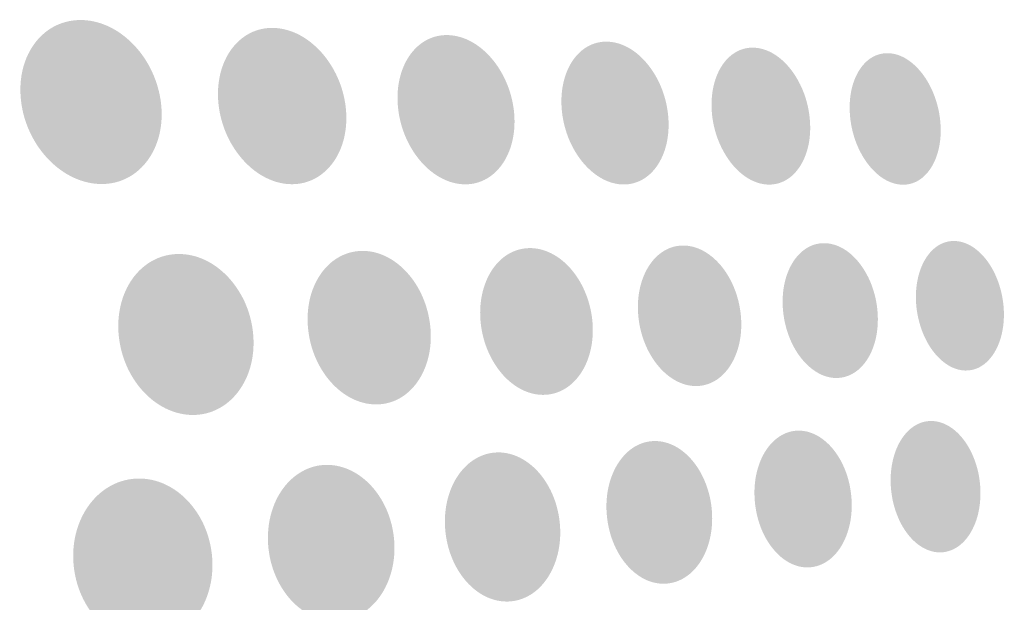
# Paper-space layout 'Hendrick - Arch Prod' of a CAD drawing. Units: inches. Extents: x 0 to 8.5, y 0 to 11.
# Drawn here: x 6 to 6.3, y 1.2 to 1.4 of the extents above; entities that cross this region are included whole.
import ezdxf

# ---------------------------------------------------------------- set-up
doc = ezdxf.new("R2010")
doc.units = ezdxf.units.IN
doc.header["$MEASUREMENT"] = 0
doc.layers.add('border', color=6, linetype='Continuous')
doc.layers.add('PERF_FILL', color=7, linetype='Continuous')

# ---------------------------------------------------------------- blocks, each defined once
blk = doc.blocks.new('HMFG LOGO')
at = {"layer": 'border'}
h = blk.add_hatch(color=7, dxfattribs=at)
h.dxf.hatch_style = 2
edge = h.paths.add_edge_path()
edge.add_spline(control_points=[(-0.06657, 0.39897), (-0.06979, 0.39909), (-0.07279, 0.39846), (-0.07544, 0.3972), (-0.07811, 0.39592), (-0.08043, 0.39402), (-0.0823, 0.39161), (-0.08416, 0.38919), (-0.08558, 0.38629), (-0.08642, 0.38303), (-0.08725, 0.37977), (-0.08751, 0.37616), (-0.08707, 0.37237), (-0.08665, 0.36855), (-0.08557, 0.36491), (-0.08398, 0.3616), (-0.08241, 0.3583), (-0.08033, 0.35532), (-0.0779, 0.35282), (-0.07549, 0.35033), (-0.07273, 0.34832), (-0.06976, 0.34693), (-0.0668, 0.34554), (-0.06366, 0.34478), (-0.06046, 0.34478), (-0.05728, 0.34477), (-0.05437, 0.34553), (-0.05179, 0.34688), (-0.04923, 0.34823), (-0.04702, 0.3502), (-0.04525, 0.3526), (-0.04349, 0.35501), (-0.04217, 0.35786), (-0.0414, 0.36104), (-0.04063, 0.36422), (-0.0404, 0.36771), (-0.04081, 0.37139), (-0.04124, 0.37507), (-0.04227, 0.37858), (-0.04375, 0.3818), (-0.04523, 0.38503), (-0.0472, 0.38796), (-0.04952, 0.39045), (-0.05183, 0.39295), (-0.0545, 0.39501), (-0.05737, 0.39648), (-0.06027, 0.39796), (-0.06338, 0.39884), (-0.06657, 0.39897)], knot_values=[0, 0, 0, 0, 1, 1, 1, 2, 2, 2, 3, 3, 3, 4, 4, 4, 5, 5, 5, 6, 6, 6, 7, 7, 7, 8, 8, 8, 9, 9, 9, 10, 10, 10, 11, 11, 11, 12, 12, 12, 13, 13, 13, 14, 14, 14, 15, 15, 15, 16, 16, 16, 16], degree=3, periodic=0)
h = blk.add_hatch(color=7, dxfattribs=at)
h.dxf.hatch_style = 2
edge = h.paths.add_edge_path()
edge.add_spline(control_points=[(-0.0034, 0.39636), (-0.00631, 0.39649), (-0.00901, 0.39588), (-0.0114, 0.39466), (-0.0138, 0.39344), (-0.01589, 0.39162), (-0.01757, 0.38933), (-0.01925, 0.38703), (-0.02052, 0.38425), (-0.02126, 0.38115), (-0.022, 0.37805), (-0.02222, 0.37461), (-0.02182, 0.37098), (-0.02141, 0.36737), (-0.02041, 0.36391), (-0.01897, 0.36075), (-0.01752, 0.3576), (-0.01562, 0.35476), (-0.01342, 0.35239), (-0.01122, 0.35002), (-0.00872, 0.34809), (-0.00603, 0.34678), (-0.00335, 0.34546), (-0.00051, 0.34472), (0.00239, 0.34472), (0.00527, 0.34472), (0.00792, 0.34544), (0.01027, 0.34673), (0.01259, 0.34802), (0.01459, 0.34989), (0.01621, 0.35219), (0.01781, 0.35448), (0.01899, 0.35721), (0.01969, 0.36024), (0.02038, 0.36327), (0.02058, 0.3666), (0.02019, 0.37011), (0.01979, 0.37361), (0.01885, 0.37696), (0.01747, 0.38003), (0.01609, 0.38311), (0.01428, 0.38591), (0.01216, 0.38828), (0.01003, 0.39065), (0.00759, 0.39262), (0.00496, 0.39402), (0.00233, 0.39541), (-0.00051, 0.39625), (-0.0034, 0.39636)], knot_values=[0, 0, 0, 0, 1, 1, 1, 2, 2, 2, 3, 3, 3, 4, 4, 4, 5, 5, 5, 6, 6, 6, 7, 7, 7, 8, 8, 8, 9, 9, 9, 10, 10, 10, 11, 11, 11, 12, 12, 12, 13, 13, 13, 14, 14, 14, 15, 15, 15, 16, 16, 16, 16], degree=3, periodic=0)
h = blk.add_hatch(color=7, dxfattribs=at)
h.dxf.hatch_style = 2
edge = h.paths.add_edge_path()
edge.add_spline(control_points=[(0.05416, 0.394), (0.05151, 0.39411), (0.04905, 0.39351), (0.04687, 0.39235), (0.04468, 0.39118), (0.04279, 0.38944), (0.04127, 0.38725), (0.03975, 0.38505), (0.03862, 0.38241), (0.03795, 0.37944), (0.03728, 0.37647), (0.0371, 0.3732), (0.03749, 0.36974), (0.03787, 0.36628), (0.03879, 0.36297), (0.04012, 0.35997), (0.04145, 0.35697), (0.04319, 0.35427), (0.0452, 0.35199), (0.04722, 0.34972), (0.04951, 0.3479), (0.05198, 0.34663), (0.05442, 0.34537), (0.05702, 0.34468), (0.05966, 0.34468), (0.06229, 0.34467), (0.0647, 0.34537), (0.06682, 0.34659), (0.06893, 0.34782), (0.07075, 0.34961), (0.0722, 0.3518), (0.07364, 0.35399), (0.07471, 0.35661), (0.07533, 0.3595), (0.07594, 0.3624), (0.07611, 0.36558), (0.07574, 0.36894), (0.07537, 0.37228), (0.07449, 0.37549), (0.07322, 0.37842), (0.07195, 0.38137), (0.0703, 0.38403), (0.06836, 0.3863), (0.06642, 0.38857), (0.06419, 0.39043), (0.06179, 0.39177), (0.05938, 0.3931), (0.0568, 0.39388), (0.05416, 0.394)], knot_values=[0, 0, 0, 0, 1, 1, 1, 2, 2, 2, 3, 3, 3, 4, 4, 4, 5, 5, 5, 6, 6, 6, 7, 7, 7, 8, 8, 8, 9, 9, 9, 10, 10, 10, 11, 11, 11, 12, 12, 12, 13, 13, 13, 14, 14, 14, 15, 15, 15, 16, 16, 16, 16], degree=3, periodic=0)
h = blk.add_hatch(color=7, dxfattribs=at)
h.dxf.hatch_style = 2
edge = h.paths.add_edge_path()
edge.add_spline(control_points=[(0.10677, 0.39183), (0.10434, 0.39193), (0.10209, 0.39136), (0.1001, 0.39025), (0.09811, 0.38913), (0.09638, 0.38746), (0.095, 0.38535), (0.09361, 0.38325), (0.09259, 0.38072), (0.092, 0.37789), (0.0914, 0.37505), (0.09125, 0.37191), (0.09161, 0.3686), (0.09198, 0.36529), (0.09283, 0.36214), (0.09406, 0.35925), (0.09529, 0.35638), (0.09689, 0.3538), (0.09874, 0.35163), (0.1006, 0.34946), (0.10271, 0.34771), (0.10496, 0.3465), (0.1072, 0.3453), (0.10958, 0.34463), (0.112, 0.34463), (0.11441, 0.34463), (0.11661, 0.34529), (0.11855, 0.34647), (0.12049, 0.34765), (0.12214, 0.34936), (0.12346, 0.35146), (0.12477, 0.35356), (0.12575, 0.35606), (0.1263, 0.35883), (0.12685, 0.3616), (0.12699, 0.36466), (0.12663, 0.36787), (0.12628, 0.37107), (0.12547, 0.37414), (0.1243, 0.37695), (0.12312, 0.37977), (0.12159, 0.38231), (0.11981, 0.38448), (0.11802, 0.38665), (0.11597, 0.38844), (0.11377, 0.38971), (0.11155, 0.39098), (0.10919, 0.39173), (0.10677, 0.39183)], knot_values=[0, 0, 0, 0, 1, 1, 1, 2, 2, 2, 3, 3, 3, 4, 4, 4, 5, 5, 5, 6, 6, 6, 7, 7, 7, 8, 8, 8, 9, 9, 9, 10, 10, 10, 11, 11, 11, 12, 12, 12, 13, 13, 13, 14, 14, 14, 15, 15, 15, 16, 16, 16, 16], degree=3, periodic=0)
h = blk.add_hatch(color=7, dxfattribs=at)
h.dxf.hatch_style = 2
edge = h.paths.add_edge_path()
edge.add_spline(control_points=[(0.15505, 0.38984), (0.15281, 0.38994), (0.15075, 0.3894), (0.14892, 0.3883), (0.14711, 0.38724), (0.14551, 0.38563), (0.14426, 0.38362), (0.143, 0.3816), (0.14206, 0.37917), (0.14153, 0.37646), (0.14099, 0.37374), (0.14086, 0.37073), (0.14119, 0.36756), (0.14155, 0.36439), (0.14234, 0.36136), (0.14349, 0.3586), (0.14464, 0.35587), (0.14612, 0.35338), (0.14783, 0.35129), (0.14954, 0.34922), (0.15148, 0.34755), (0.15354, 0.34639), (0.15562, 0.34524), (0.15781, 0.3446), (0.16003, 0.34459), (0.16223, 0.34459), (0.16428, 0.34523), (0.16605, 0.34636), (0.16781, 0.34748), (0.16933, 0.34912), (0.17054, 0.35114), (0.17175, 0.35316), (0.17262, 0.35555), (0.17314, 0.35821), (0.17362, 0.36088), (0.17375, 0.3638), (0.17339, 0.36688), (0.17307, 0.36996), (0.17231, 0.3729), (0.17122, 0.37559), (0.17012, 0.37828), (0.16871, 0.38074), (0.16706, 0.38282), (0.16541, 0.3849), (0.16352, 0.38661), (0.16148, 0.38783), (0.15945, 0.38904), (0.15726, 0.38976), (0.15505, 0.38984)], knot_values=[0, 0, 0, 0, 1, 1, 1, 2, 2, 2, 3, 3, 3, 4, 4, 4, 5, 5, 5, 6, 6, 6, 7, 7, 7, 8, 8, 8, 9, 9, 9, 10, 10, 10, 11, 11, 11, 12, 12, 12, 13, 13, 13, 14, 14, 14, 15, 15, 15, 16, 16, 16, 16], degree=3, periodic=0)
h = blk.add_hatch(color=7, dxfattribs=at)
h.dxf.hatch_style = 2
edge = h.paths.add_edge_path()
edge.add_spline(control_points=[(0.19948, 0.38802), (0.19742, 0.38809), (0.19553, 0.38757), (0.19385, 0.38653), (0.19217, 0.3855), (0.19072, 0.38397), (0.18957, 0.38202), (0.18841, 0.38009), (0.18755, 0.37775), (0.18707, 0.37514), (0.18659, 0.37253), (0.18649, 0.36965), (0.18681, 0.36661), (0.18715, 0.36356), (0.18789, 0.36066), (0.18895, 0.358), (0.19001, 0.35538), (0.19138, 0.35299), (0.19297, 0.351), (0.19456, 0.34901), (0.19635, 0.34738), (0.19826, 0.34628), (0.20018, 0.34518), (0.2022, 0.34457), (0.20425, 0.34455), (0.20629, 0.34455), (0.20817, 0.34516), (0.2098, 0.34624), (0.21143, 0.34734), (0.21282, 0.34892), (0.21393, 0.35085), (0.21503, 0.35278), (0.21584, 0.35509), (0.21629, 0.35764), (0.21674, 0.3602), (0.21683, 0.36301), (0.21651, 0.36598), (0.21619, 0.36893), (0.21547, 0.37176), (0.21446, 0.37435), (0.21344, 0.37693), (0.21213, 0.3793), (0.2106, 0.38128), (0.20906, 0.38327), (0.20731, 0.38492), (0.20543, 0.38609), (0.20355, 0.38725), (0.20153, 0.38793), (0.19948, 0.38802)], knot_values=[0, 0, 0, 0, 1, 1, 1, 2, 2, 2, 3, 3, 3, 4, 4, 4, 5, 5, 5, 6, 6, 6, 7, 7, 7, 8, 8, 8, 9, 9, 9, 10, 10, 10, 11, 11, 11, 12, 12, 12, 13, 13, 13, 14, 14, 14, 15, 15, 15, 16, 16, 16, 16], degree=3, periodic=0)
h = blk.add_hatch(color=7, dxfattribs=at)
h.dxf.hatch_style = 2
edge = h.paths.add_edge_path()
edge.add_spline(control_points=[(0.17798, 0.32523), (0.17583, 0.3252), (0.17384, 0.32454), (0.17209, 0.32337), (0.17032, 0.32219), (0.1688, 0.32053), (0.16759, 0.31847), (0.16638, 0.31637), (0.16547, 0.31393), (0.16496, 0.3112), (0.16446, 0.30847), (0.16433, 0.3055), (0.16468, 0.30238), (0.16503, 0.29925), (0.1658, 0.2963), (0.1669, 0.29364), (0.16801, 0.29097), (0.16944, 0.28861), (0.17109, 0.28665), (0.17275, 0.28469), (0.17463, 0.28314), (0.17663, 0.2821), (0.17862, 0.28107), (0.18074, 0.28056), (0.18288, 0.28069), (0.18501, 0.28083), (0.18698, 0.28156), (0.18869, 0.28279), (0.19039, 0.284), (0.19186, 0.28571), (0.19302, 0.28778), (0.19418, 0.28984), (0.19502, 0.29226), (0.1955, 0.29494), (0.19597, 0.2976), (0.19608, 0.30051), (0.19575, 0.30353), (0.19541, 0.30656), (0.19468, 0.30942), (0.19362, 0.31205), (0.19257, 0.31464), (0.19118, 0.31698), (0.18959, 0.31895), (0.188, 0.32093), (0.18616, 0.32252), (0.1842, 0.3236), (0.18223, 0.32467), (0.18013, 0.32526), (0.17798, 0.32523)], knot_values=[0, 0, 0, 0, 1, 1, 1, 2, 2, 2, 3, 3, 3, 4, 4, 4, 5, 5, 5, 6, 6, 6, 7, 7, 7, 8, 8, 8, 9, 9, 9, 10, 10, 10, 11, 11, 11, 12, 12, 12, 13, 13, 13, 14, 14, 14, 15, 15, 15, 16, 16, 16, 16], degree=3, periodic=0)
h = blk.add_hatch(color=7, dxfattribs=at)
h.dxf.hatch_style = 2
edge = h.paths.add_edge_path()
edge.add_spline(control_points=[(0.22089, 0.32596), (0.21891, 0.32592), (0.21707, 0.32528), (0.21546, 0.32418), (0.21384, 0.32306), (0.21243, 0.32142), (0.21132, 0.31945), (0.21021, 0.31747), (0.20939, 0.3151), (0.20894, 0.31249), (0.20847, 0.30988), (0.20837, 0.30701), (0.20869, 0.30401), (0.20904, 0.30103), (0.20975, 0.29818), (0.21078, 0.29563), (0.21181, 0.29306), (0.21313, 0.29079), (0.21467, 0.2889), (0.21621, 0.28702), (0.21795, 0.28551), (0.2198, 0.28453), (0.22165, 0.28354), (0.2236, 0.28303), (0.22558, 0.28316), (0.22755, 0.28326), (0.22935, 0.28396), (0.23093, 0.28514), (0.2325, 0.28631), (0.23385, 0.28796), (0.23491, 0.28994), (0.23597, 0.29191), (0.23675, 0.29425), (0.23718, 0.29681), (0.23762, 0.29937), (0.2377, 0.30215), (0.23739, 0.30507), (0.23706, 0.30799), (0.23637, 0.31076), (0.23538, 0.31326), (0.2344, 0.31577), (0.23313, 0.31803), (0.23164, 0.31992), (0.23015, 0.32179), (0.22846, 0.32332), (0.22664, 0.32438), (0.22481, 0.32541), (0.22287, 0.32599), (0.22089, 0.32596)], knot_values=[0, 0, 0, 0, 1, 1, 1, 2, 2, 2, 3, 3, 3, 4, 4, 4, 5, 5, 5, 6, 6, 6, 7, 7, 7, 8, 8, 8, 9, 9, 9, 10, 10, 10, 11, 11, 11, 12, 12, 12, 13, 13, 13, 14, 14, 14, 15, 15, 15, 16, 16, 16, 16], degree=3, periodic=0)
h = blk.add_hatch(color=7, dxfattribs=at)
h.dxf.hatch_style = 2
edge = h.paths.add_edge_path()
edge.add_spline(control_points=[(0.0255, 0.32268), (0.02268, 0.32263), (0.02008, 0.32187), (0.01778, 0.32054), (0.01546, 0.3192), (0.01345, 0.31728), (0.01183, 0.31491), (0.01022, 0.31254), (0.009, 0.30974), (0.0083, 0.30663), (0.00759, 0.30351), (0.00739, 0.30011), (0.00779, 0.29655), (0.00819, 0.29299), (0.00915, 0.28963), (0.01055, 0.2866), (0.01195, 0.28356), (0.01377, 0.28087), (0.0159, 0.27864), (0.01802, 0.27642), (0.02044, 0.27467), (0.02303, 0.27352), (0.02563, 0.27236), (0.02837, 0.2718), (0.03117, 0.27196), (0.03394, 0.27213), (0.03648, 0.27298), (0.03871, 0.27438), (0.04092, 0.27579), (0.04284, 0.27775), (0.04436, 0.28011), (0.04587, 0.28246), (0.047, 0.28523), (0.04765, 0.28826), (0.04829, 0.2913), (0.04847, 0.2946), (0.04808, 0.29804), (0.04769, 0.30149), (0.04678, 0.30475), (0.04547, 0.30771), (0.04416, 0.31068), (0.04243, 0.31334), (0.04039, 0.31556), (0.03837, 0.3178), (0.03604, 0.31959), (0.03352, 0.32082), (0.03099, 0.32207), (0.02828, 0.32272), (0.0255, 0.32268)], knot_values=[0, 0, 0, 0, 1, 1, 1, 2, 2, 2, 3, 3, 3, 4, 4, 4, 5, 5, 5, 6, 6, 6, 7, 7, 7, 8, 8, 8, 9, 9, 9, 10, 10, 10, 11, 11, 11, 12, 12, 12, 13, 13, 13, 14, 14, 14, 15, 15, 15, 16, 16, 16, 16], degree=3, periodic=0)
h = blk.add_hatch(color=7, dxfattribs=at)
h.dxf.hatch_style = 2
edge = h.paths.add_edge_path()
edge.add_spline(control_points=[(0.08078, 0.3236), (0.07823, 0.32356), (0.07587, 0.32283), (0.07378, 0.32156), (0.07167, 0.32029), (0.06985, 0.31846), (0.06839, 0.3162), (0.06693, 0.31394), (0.06585, 0.31126), (0.06521, 0.30829), (0.06458, 0.30532), (0.0644, 0.30206), (0.06478, 0.29866), (0.06516, 0.29527), (0.06606, 0.29205), (0.06735, 0.28915), (0.06863, 0.28626), (0.07031, 0.28369), (0.07225, 0.28154), (0.07419, 0.27943), (0.0764, 0.27774), (0.07877, 0.27663), (0.08113, 0.27552), (0.08363, 0.27498), (0.08618, 0.27512), (0.08871, 0.27527), (0.09104, 0.27609), (0.09309, 0.27743), (0.09511, 0.27877), (0.09686, 0.28063), (0.09825, 0.28289), (0.09963, 0.28514), (0.10065, 0.28777), (0.10123, 0.29068), (0.10181, 0.29358), (0.10196, 0.29674), (0.1016, 0.30003), (0.10123, 0.30333), (0.10039, 0.30645), (0.09916, 0.30928), (0.09795, 0.31212), (0.09635, 0.31466), (0.09449, 0.31679), (0.09261, 0.31893), (0.09047, 0.32065), (0.08816, 0.32182), (0.08583, 0.32301), (0.08334, 0.32365), (0.08078, 0.3236)], knot_values=[0, 0, 0, 0, 1, 1, 1, 2, 2, 2, 3, 3, 3, 4, 4, 4, 5, 5, 5, 6, 6, 6, 7, 7, 7, 8, 8, 8, 9, 9, 9, 10, 10, 10, 11, 11, 11, 12, 12, 12, 13, 13, 13, 14, 14, 14, 15, 15, 15, 16, 16, 16, 16], degree=3, periodic=0)
h = blk.add_hatch(color=7, dxfattribs=at)
h.dxf.hatch_style = 2
edge = h.paths.add_edge_path()
edge.add_spline(control_points=[(0.13144, 0.32445), (0.1291, 0.32442), (0.12693, 0.32372), (0.12502, 0.32251), (0.1231, 0.32129), (0.12144, 0.31954), (0.12012, 0.31737), (0.11878, 0.31521), (0.1178, 0.31265), (0.11723, 0.3098), (0.11666, 0.30696), (0.11652, 0.30384), (0.11688, 0.3006), (0.11724, 0.29735), (0.11807, 0.29428), (0.11926, 0.29148), (0.12045, 0.28873), (0.12199, 0.28626), (0.12379, 0.2842), (0.12557, 0.28218), (0.12761, 0.28055), (0.12978, 0.27949), (0.13195, 0.27841), (0.13424, 0.2779), (0.13658, 0.27802), (0.13889, 0.27817), (0.14102, 0.27895), (0.14289, 0.28022), (0.14474, 0.28149), (0.14634, 0.28328), (0.1476, 0.28544), (0.14887, 0.2876), (0.1498, 0.29012), (0.15034, 0.29289), (0.15086, 0.29568), (0.15098, 0.29869), (0.15064, 0.30187), (0.15029, 0.305), (0.14949, 0.30801), (0.14836, 0.31072), (0.14722, 0.31344), (0.14575, 0.31589), (0.14403, 0.31791), (0.14229, 0.31997), (0.1403, 0.32161), (0.13818, 0.32274), (0.13606, 0.32388), (0.13377, 0.32449), (0.13144, 0.32445)], knot_values=[0, 0, 0, 0, 1, 1, 1, 2, 2, 2, 3, 3, 3, 4, 4, 4, 5, 5, 5, 6, 6, 6, 7, 7, 7, 8, 8, 8, 9, 9, 9, 10, 10, 10, 11, 11, 11, 12, 12, 12, 13, 13, 13, 14, 14, 14, 15, 15, 15, 16, 16, 16, 16], degree=3, periodic=0)
h = blk.add_hatch(color=7, dxfattribs=at)
h.dxf.hatch_style = 2
edge = h.paths.add_edge_path()
edge.add_spline(control_points=[(-0.03521, 0.32165), (-0.0383, 0.3216), (-0.04118, 0.32081), (-0.04371, 0.3194), (-0.04625, 0.318), (-0.04847, 0.31598), (-0.05024, 0.3135), (-0.05202, 0.31101), (-0.05335, 0.30806), (-0.05413, 0.30481), (-0.05492, 0.30153), (-0.05517, 0.29796), (-0.05474, 0.29423), (-0.05431, 0.29049), (-0.05329, 0.28697), (-0.05178, 0.28378), (-0.05025, 0.28061), (-0.04828, 0.27778), (-0.04596, 0.27545), (-0.04364, 0.27313), (-0.04099, 0.27129), (-0.03815, 0.27009), (-0.03533, 0.26889), (-0.03231, 0.26831), (-0.02923, 0.26848), (-0.02618, 0.26866), (-0.0234, 0.26956), (-0.02094, 0.27105), (-0.01846, 0.27253), (-0.01635, 0.27459), (-0.01466, 0.27707), (-0.01299, 0.27954), (-0.01172, 0.28244), (-0.01099, 0.28562), (-0.01027, 0.2888), (-0.01006, 0.29226), (-0.01046, 0.29587), (-0.01086, 0.29948), (-0.01185, 0.3029), (-0.01327, 0.306), (-0.01473, 0.3091), (-0.01663, 0.31189), (-0.01884, 0.31422), (-0.02109, 0.31655), (-0.02364, 0.31844), (-0.02639, 0.31972), (-0.02919, 0.32102), (-0.03216, 0.3217), (-0.03521, 0.32165)], knot_values=[0, 0, 0, 0, 1, 1, 1, 2, 2, 2, 3, 3, 3, 4, 4, 4, 5, 5, 5, 6, 6, 6, 7, 7, 7, 8, 8, 8, 9, 9, 9, 10, 10, 10, 11, 11, 11, 12, 12, 12, 13, 13, 13, 14, 14, 14, 15, 15, 15, 16, 16, 16, 16], degree=3, periodic=0)
h = blk.add_hatch(color=7, dxfattribs=at)
h.dxf.hatch_style = 2
edge = h.paths.add_edge_path()
edge.add_spline(control_points=[(0.21282, 0.26644), (0.21078, 0.26629), (0.20891, 0.26554), (0.20727, 0.26431), (0.20561, 0.26307), (0.20418, 0.26135), (0.20304, 0.25927), (0.2019, 0.25717), (0.20107, 0.25472), (0.2006, 0.25203), (0.20012, 0.24933), (0.20001, 0.24641), (0.20035, 0.24338), (0.20068, 0.24033), (0.20143, 0.23748), (0.20248, 0.23493), (0.20352, 0.23237), (0.20488, 0.23014), (0.20645, 0.22829), (0.20801, 0.22647), (0.20978, 0.22506), (0.21167, 0.22416), (0.21356, 0.22326), (0.21555, 0.22287), (0.21757, 0.2231), (0.21959, 0.22333), (0.22142, 0.22415), (0.22304, 0.22543), (0.22465, 0.22671), (0.22602, 0.22845), (0.22711, 0.23053), (0.2282, 0.2326), (0.229, 0.23501), (0.22943, 0.23765), (0.22986, 0.24029), (0.22997, 0.24315), (0.22963, 0.24612), (0.22932, 0.24906), (0.22861, 0.25183), (0.2276, 0.25433), (0.22659, 0.25683), (0.2253, 0.25905), (0.22378, 0.26089), (0.22227, 0.26274), (0.22054, 0.26419), (0.21868, 0.26515), (0.21682, 0.26612), (0.21483, 0.26658), (0.21282, 0.26644)], knot_values=[0, 0, 0, 0, 1, 1, 1, 2, 2, 2, 3, 3, 3, 4, 4, 4, 5, 5, 5, 6, 6, 6, 7, 7, 7, 8, 8, 8, 9, 9, 9, 10, 10, 10, 11, 11, 11, 12, 12, 12, 13, 13, 13, 14, 14, 14, 15, 15, 15, 16, 16, 16, 16], degree=3, periodic=0)
h = blk.add_hatch(color=7, dxfattribs=at)
h.dxf.hatch_style = 2
edge = h.paths.add_edge_path()
edge.add_spline(control_points=[(0.16899, 0.26325), (0.1668, 0.2631), (0.16475, 0.2623), (0.16297, 0.26101), (0.16115, 0.25973), (0.1596, 0.25792), (0.15836, 0.25575), (0.15713, 0.25356), (0.1562, 0.25101), (0.15567, 0.24821), (0.15514, 0.2454), (0.15504, 0.24235), (0.15537, 0.2392), (0.15572, 0.23602), (0.15651, 0.23304), (0.15763, 0.23039), (0.15876, 0.22773), (0.16024, 0.2254), (0.16192, 0.2235), (0.1636, 0.22161), (0.16552, 0.22013), (0.16757, 0.21921), (0.16961, 0.21828), (0.17177, 0.21789), (0.17396, 0.21815), (0.17614, 0.21839), (0.17815, 0.21925), (0.1799, 0.2206), (0.18165, 0.22193), (0.18314, 0.22374), (0.18433, 0.22592), (0.18551, 0.22808), (0.18636, 0.2306), (0.18687, 0.23335), (0.18735, 0.23609), (0.18746, 0.23907), (0.18711, 0.24215), (0.18678, 0.24522), (0.18603, 0.24811), (0.18495, 0.2507), (0.18388, 0.2533), (0.18248, 0.25561), (0.18085, 0.25752), (0.1792, 0.25943), (0.17735, 0.26094), (0.17534, 0.26193), (0.17334, 0.26293), (0.17118, 0.26341), (0.16899, 0.26325)], knot_values=[0, 0, 0, 0, 1, 1, 1, 2, 2, 2, 3, 3, 3, 4, 4, 4, 5, 5, 5, 6, 6, 6, 7, 7, 7, 8, 8, 8, 9, 9, 9, 10, 10, 10, 11, 11, 11, 12, 12, 12, 13, 13, 13, 14, 14, 14, 15, 15, 15, 16, 16, 16, 16], degree=3, periodic=0)
h = blk.add_hatch(color=7, dxfattribs=at)
h.dxf.hatch_style = 2
edge = h.paths.add_edge_path()
edge.add_spline(control_points=[(0.1214, 0.2598), (0.119, 0.25963), (0.11678, 0.2588), (0.11483, 0.25745), (0.11287, 0.25609), (0.11117, 0.25421), (0.10981, 0.25194), (0.10845, 0.24965), (0.10743, 0.24699), (0.10685, 0.24405), (0.10627, 0.24112), (0.10612, 0.23794), (0.10649, 0.23464), (0.10686, 0.23133), (0.1077, 0.22822), (0.10891, 0.22547), (0.11013, 0.2227), (0.1117, 0.22027), (0.11354, 0.21829), (0.11537, 0.21632), (0.11745, 0.21479), (0.11966, 0.21384), (0.12188, 0.21289), (0.12423, 0.21249), (0.12661, 0.21276), (0.12899, 0.21303), (0.13116, 0.21394), (0.13307, 0.21534), (0.13498, 0.21675), (0.13661, 0.21864), (0.13791, 0.22091), (0.13921, 0.22318), (0.14016, 0.22581), (0.1407, 0.22867), (0.14124, 0.23153), (0.14137, 0.23464), (0.14102, 0.23786), (0.14066, 0.24106), (0.13985, 0.24406), (0.13869, 0.24676), (0.13754, 0.24947), (0.13603, 0.25188), (0.13426, 0.25386), (0.1325, 0.25585), (0.13047, 0.25742), (0.1283, 0.25845), (0.12612, 0.25948), (0.12379, 0.25998), (0.1214, 0.2598)], knot_values=[0, 0, 0, 0, 1, 1, 1, 2, 2, 2, 3, 3, 3, 4, 4, 4, 5, 5, 5, 6, 6, 6, 7, 7, 7, 8, 8, 8, 9, 9, 9, 10, 10, 10, 11, 11, 11, 12, 12, 12, 13, 13, 13, 14, 14, 14, 15, 15, 15, 16, 16, 16, 16], degree=3, periodic=0)
h = blk.add_hatch(color=7, dxfattribs=at)
h.dxf.hatch_style = 2
edge = h.paths.add_edge_path()
edge.add_spline(control_points=[(0.06954, 0.25604), (0.06692, 0.25584), (0.0645, 0.25497), (0.06236, 0.25355), (0.0602, 0.25213), (0.05833, 0.25015), (0.05684, 0.24777), (0.05535, 0.24539), (0.05423, 0.24258), (0.05358, 0.23952), (0.05293, 0.23644), (0.05275, 0.23312), (0.05313, 0.22967), (0.05352, 0.2262), (0.05443, 0.22297), (0.05574, 0.22008), (0.05706, 0.21719), (0.05877, 0.21466), (0.06077, 0.2126), (0.06276, 0.21055), (0.06502, 0.20897), (0.06744, 0.20798), (0.06985, 0.207), (0.07242, 0.20659), (0.07502, 0.20688), (0.07761, 0.20718), (0.07999, 0.20814), (0.08207, 0.20961), (0.08416, 0.21109), (0.08594, 0.21309), (0.08737, 0.21547), (0.08879, 0.21784), (0.08984, 0.22059), (0.09045, 0.22359), (0.09105, 0.22657), (0.09121, 0.22982), (0.09084, 0.23318), (0.09046, 0.23652), (0.0896, 0.23966), (0.08835, 0.24248), (0.08709, 0.2453), (0.08546, 0.2478), (0.08355, 0.24987), (0.08162, 0.25195), (0.07942, 0.25357), (0.07706, 0.25465), (0.07468, 0.25572), (0.07214, 0.25623), (0.06954, 0.25604)], knot_values=[0, 0, 0, 0, 1, 1, 1, 2, 2, 2, 3, 3, 3, 4, 4, 4, 5, 5, 5, 6, 6, 6, 7, 7, 7, 8, 8, 8, 9, 9, 9, 10, 10, 10, 11, 11, 11, 12, 12, 12, 13, 13, 13, 14, 14, 14, 15, 15, 15, 16, 16, 16, 16], degree=3, periodic=0)
h = blk.add_hatch(color=7, dxfattribs=at)
h.dxf.hatch_style = 2
edge = h.paths.add_edge_path()
edge.add_spline(control_points=[(0.0128, 0.25192), (0.00993, 0.25172), (0.00727, 0.25078), (0.00492, 0.24929), (0.00255, 0.24779), (0.00049, 0.24572), (-0.00116, 0.24321), (-0.00282, 0.24071), (-0.00406, 0.23776), (-0.00478, 0.23455), (-0.00551, 0.23133), (-0.00572, 0.22783), (-0.00532, 0.22422), (-0.00491, 0.2206), (-0.00393, 0.2172), (-0.00249, 0.21418), (-0.00107, 0.21116), (0.0008, 0.20852), (0.00297, 0.20637), (0.00515, 0.20423), (0.00762, 0.20258), (0.01027, 0.20157), (0.01291, 0.20054), (0.01571, 0.20014), (0.01857, 0.20045), (0.02141, 0.20079), (0.02402, 0.2018), (0.02632, 0.20336), (0.02861, 0.20492), (0.03059, 0.20702), (0.03217, 0.20951), (0.03375, 0.21201), (0.03492, 0.2149), (0.0356, 0.21803), (0.03628, 0.22117), (0.03648, 0.22457), (0.03608, 0.22808), (0.03569, 0.23157), (0.03475, 0.23485), (0.03339, 0.2378), (0.03203, 0.24074), (0.03024, 0.24336), (0.02814, 0.24552), (0.02605, 0.24768), (0.02363, 0.24938), (0.02105, 0.25048), (0.01843, 0.2516), (0.01565, 0.25212), (0.0128, 0.25192)], knot_values=[0, 0, 0, 0, 1, 1, 1, 2, 2, 2, 3, 3, 3, 4, 4, 4, 5, 5, 5, 6, 6, 6, 7, 7, 7, 8, 8, 8, 9, 9, 9, 10, 10, 10, 11, 11, 11, 12, 12, 12, 13, 13, 13, 14, 14, 14, 15, 15, 15, 16, 16, 16, 16], degree=3, periodic=0)
h = blk.add_hatch(color=7, dxfattribs=at)
h.dxf.hatch_style = 2
edge = h.paths.add_edge_path()
edge.add_spline(control_points=[(-0.04945, 0.2474), (-0.05263, 0.24717), (-0.05558, 0.24619), (-0.05819, 0.24461), (-0.06082, 0.24303), (-0.0631, 0.24084), (-0.06494, 0.2382), (-0.06679, 0.23556), (-0.06816, 0.23246), (-0.06899, 0.22908), (-0.06981, 0.2257), (-0.07006, 0.22203), (-0.06963, 0.21824), (-0.0692, 0.21442), (-0.06813, 0.21086), (-0.06656, 0.2077), (-0.06501, 0.20453), (-0.06295, 0.20177), (-0.06057, 0.19953), (-0.05818, 0.19729), (-0.05545, 0.19557), (-0.05254, 0.19452), (-0.04962, 0.19346), (-0.04652, 0.19305), (-0.04335, 0.19341), (-0.04024, 0.19377), (-0.03736, 0.19486), (-0.03482, 0.19651), (-0.03231, 0.19815), (-0.03013, 0.20037), (-0.0284, 0.203), (-0.02667, 0.2056), (-0.02537, 0.20865), (-0.02461, 0.21194), (-0.02385, 0.21523), (-0.02363, 0.2188), (-0.02404, 0.22248), (-0.02446, 0.22615), (-0.02547, 0.22958), (-0.02694, 0.23266), (-0.02842, 0.23575), (-0.03037, 0.23849), (-0.03265, 0.24074), (-0.03494, 0.243), (-0.03756, 0.24478), (-0.0404, 0.24593), (-0.04326, 0.24709), (-0.04632, 0.24762), (-0.04945, 0.2474)], knot_values=[0, 0, 0, 0, 1, 1, 1, 2, 2, 2, 3, 3, 3, 4, 4, 4, 5, 5, 5, 6, 6, 6, 7, 7, 7, 8, 8, 8, 9, 9, 9, 10, 10, 10, 11, 11, 11, 12, 12, 12, 13, 13, 13, 14, 14, 14, 15, 15, 15, 16, 16, 16, 16], degree=3, periodic=0)

psp = doc.layouts.new('Hendrick - Arch Prod')

# ---------------------------------------------------------------- block references
at = {"layer": 'PERF_FILL'}
psp.add_blockref('HMFG LOGO', (6.04625, 1.04255), dxfattribs=at)

doc.saveas('drawing.dxf')
